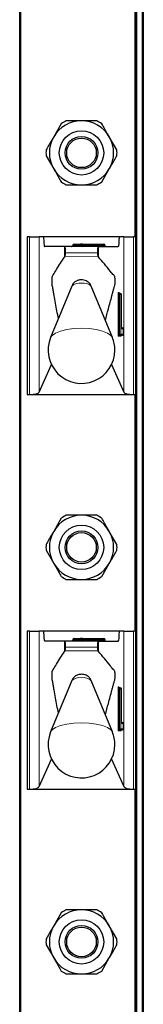
# Model space of a CAD drawing. Units: millimetres. Extents: x 0 to 210, y 0 to 297.
# Drawn here: x 70 to 71, y 194 to 204 of the extents above; entities that cross this region are included whole.
import ezdxf

# ---------------------------------------------------------------- set-up
doc = ezdxf.new("R2010")
doc.units = ezdxf.units.MM

msp = doc.modelspace()

# ---------------------------------------------------------------- linework, layer by layer
at = {"color": 7, "linetype": 'Continuous', "lineweight": 25}
for p, q in [((70.08139, 184.41473), (70.08139, 263.88973)), ((71.33139, 263.88973), (71.33139, 184.41473)), ((71.25639, 201.58973), (71.25639, 203.98973)), ((70.50177, 202.73532), (70.42494, 202.60223)), ((71.06469, 202.46915), (70.98785, 202.60223)), ((70.3481, 202.41032), (70.42494, 202.27723)), ((70.91102, 202.14415), (70.98785, 202.27723)), ((70.15639, 201.58973), (70.15639, 199.98973)), ((70.18015, 201.58973), (70.15639, 201.58973)), ((70.18015, 201.58973), (70.27944, 201.58973)), ((70.32274, 201.58973), (70.27944, 201.58973)), ((71.09005, 201.58973), (70.32274, 201.58973)), ((71.13335, 201.58973), (71.09005, 201.58973)), ((71.13335, 201.58973), (71.23264, 201.58973)), ((71.25639, 201.58973), (71.23264, 201.58973)), ((71.25639, 199.98973), (71.25639, 201.58973)), ((70.5342, 201.48973), (70.33471, 201.48973)), ((70.5342, 201.48973), (70.53854, 201.48973)), ((70.87441, 201.48973), (70.53854, 201.48973)), ((70.61889, 201.50473), (70.61889, 201.49973)), ((70.63304, 201.51473), (70.69639, 201.51473)), ((70.71639, 201.51473), (70.69639, 201.51473)), ((70.70639, 201.50473), (70.70639, 201.49973)), ((70.71639, 201.51473), (70.93389, 201.51473)), ((70.87441, 201.48973), (70.87859, 201.48973)), ((70.87859, 201.48973), (71.07808, 201.48973)), ((70.94389, 201.50473), (70.94389, 201.49973)), ((70.5342, 201.38306), (70.53976, 201.39064)), ((70.87339, 201.39042), (70.87859, 201.38412)), ((70.6078, 201.08877), (70.39414, 200.5678)), ((71.01865, 200.5678), (70.80499, 201.08877)), ((71.0882, 201.01473), (71.09316, 201.01473)), ((71.09316, 201.01473), (71.0997, 201.01473)), ((71.1097, 200.67473), (71.1097, 201.00473)), ((71.1097, 200.67473), (71.10963, 200.67473)), ((71.11007, 200.66473), (71.12049, 200.66473)), ((71.09316, 200.58973), (71.0882, 200.58973)), ((71.12049, 200.58973), (71.09316, 200.58973)), ((71.13049, 200.59973), (71.13049, 200.65473)), ((70.27944, 200.01354), (70.40286, 200.29218)), ((71.00993, 200.29218), (71.13335, 200.01354)), ((70.15639, 199.98973), (70.18015, 199.98973)), ((70.18015, 199.98973), (71.23264, 199.98973)), ((71.23264, 199.98973), (71.25639, 199.98973)), ((71.25639, 197.58973), (71.25639, 199.98973)), ((70.50177, 198.73532), (70.42494, 198.60223)), ((71.06469, 198.46915), (70.98785, 198.60223)), ((70.3481, 198.41032), (70.42494, 198.27723)), ((70.91102, 198.14415), (70.98785, 198.27723)), ((70.15639, 197.58973), (70.15639, 195.98973)), ((70.18015, 197.58973), (70.15639, 197.58973)), ((70.18015, 197.58973), (70.27944, 197.58973)), ((70.32274, 197.58973), (70.27944, 197.58973)), ((71.09005, 197.58973), (70.32274, 197.58973)), ((71.13335, 197.58973), (71.09005, 197.58973)), ((71.13335, 197.58973), (71.23264, 197.58973)), ((71.25639, 197.58973), (71.23264, 197.58973)), ((71.25639, 195.98973), (71.25639, 197.58973)), ((70.5342, 197.48973), (70.33471, 197.48973)), ((70.5342, 197.48973), (70.53854, 197.48973)), ((70.87441, 197.48973), (70.53854, 197.48973)), ((70.61889, 197.50473), (70.61889, 197.49973)), ((70.63304, 197.51473), (70.69639, 197.51473)), ((70.71639, 197.51473), (70.69639, 197.51473)), ((70.70639, 197.50473), (70.70639, 197.49973)), ((70.71639, 197.51473), (70.93389, 197.51473)), ((70.87441, 197.48973), (70.87859, 197.48973)), ((70.87859, 197.48973), (71.07808, 197.48973)), ((70.94389, 197.50473), (70.94389, 197.49973)), ((70.5342, 197.38306), (70.53976, 197.39064)), ((70.87339, 197.39042), (70.87859, 197.38412)), ((70.6078, 197.08877), (70.39414, 196.5678)), ((71.01865, 196.5678), (70.80499, 197.08877)), ((71.0882, 197.01473), (71.09316, 197.01473)), ((71.09316, 197.01473), (71.0997, 197.01473)), ((71.1097, 196.67473), (71.1097, 197.00473)), ((71.1097, 196.67473), (71.10963, 196.67473)), ((71.11007, 196.66473), (71.12049, 196.66473)), ((71.09316, 196.58973), (71.0882, 196.58973)), ((71.12049, 196.58973), (71.09316, 196.58973)), ((71.13049, 196.59973), (71.13049, 196.65473)), ((70.27944, 196.01354), (70.40286, 196.29218)), ((71.00993, 196.29218), (71.13335, 196.01354)), ((70.15639, 195.98973), (70.18015, 195.98973)), ((70.18015, 195.98973), (71.23264, 195.98973)), ((71.23264, 195.98973), (71.25639, 195.98973)), ((71.25639, 193.58973), (71.25639, 195.98973)), ((70.50177, 194.73532), (70.42494, 194.60223)), ((71.06469, 194.46915), (70.98785, 194.60223)), ((70.3481, 194.41032), (70.42494, 194.27723)), ((70.91102, 194.14415), (70.98785, 194.27723))]:
    msp.add_line(p, q, dxfattribs=at)
at = {"color": 8, "linetype": 'Continuous', "lineweight": 18}
for p, q in [((70.09139, 263.88973), (70.09139, 184.41473)), ((71.26639, 263.88973), (71.26639, 184.41473)), ((71.32139, 184.41473), (71.32139, 263.88973)), ((71.24639, 201.58973), (71.24639, 203.98973)), ((70.18015, 199.98973), (70.18015, 201.58973)), ((70.27944, 201.58973), (70.27944, 200.01354)), ((71.13335, 200.01354), (71.13335, 201.58973)), ((71.23264, 201.58973), (71.23264, 199.98973)), ((70.5342, 201.38306), (70.5342, 201.48973)), ((70.68932, 201.50473), (70.61889, 201.50473)), ((70.61889, 201.49973), (70.68932, 201.49973)), ((70.68932, 201.49973), (70.68932, 201.50473)), ((70.70639, 201.50473), (70.68932, 201.50473)), ((70.70639, 201.49973), (70.68932, 201.49973)), ((70.71639, 201.50473), (70.70639, 201.50473)), ((70.71639, 201.49973), (70.70639, 201.49973)), ((70.71639, 201.50473), (70.71639, 201.51473)), ((70.71639, 201.50473), (70.71639, 201.49973)), ((70.93389, 201.50473), (70.71639, 201.50473)), ((70.71639, 201.48973), (70.71639, 201.49973)), ((70.71639, 201.49973), (70.93389, 201.49973)), ((70.87859, 201.38412), (70.87859, 201.48973)), ((70.93389, 201.50473), (70.93389, 201.51473)), ((70.93389, 201.49973), (70.93389, 201.50473)), ((70.94389, 201.50473), (70.93389, 201.50473)), ((70.93389, 201.48973), (70.93389, 201.49973)), ((70.94389, 201.49973), (70.93389, 201.49973)), ((70.53976, 201.39064), (70.87339, 201.39042)), ((70.86829, 201.42632), (70.5449, 201.42632)), ((71.07589, 200.59973), (71.07589, 201.00473)), ((71.08701, 201.00473), (71.07589, 201.00473)), ((71.07827, 201.02473), (71.0848, 201.02473)), ((71.08701, 201.00473), (71.08701, 200.59973)), ((71.09197, 201.00473), (71.08701, 201.00473)), ((71.09197, 200.59973), (71.09197, 201.00473)), ((71.10309, 201.00473), (71.09197, 201.00473)), ((71.10309, 201.00473), (71.10309, 200.59973)), ((71.10963, 201.00473), (71.10309, 201.00473)), ((71.10963, 200.67473), (71.10963, 201.00473)), ((71.10963, 201.00473), (71.1097, 201.00473)), ((71.08701, 200.59973), (71.07589, 200.59973)), ((71.1056, 200.57973), (71.07827, 200.57973)), ((71.08701, 200.59973), (71.09197, 200.59973)), ((71.10309, 200.59973), (71.09197, 200.59973)), ((71.10309, 200.59973), (71.13042, 200.59973)), ((71.13042, 200.65473), (71.112, 200.65473)), ((71.13042, 200.59973), (71.13042, 200.65473)), ((71.13049, 200.65473), (71.13042, 200.65473)), ((71.13049, 200.59973), (71.13042, 200.59973)), ((71.24639, 197.58973), (71.24639, 199.98973)), ((70.18015, 195.98973), (70.18015, 197.58973)), ((70.27944, 197.58973), (70.27944, 196.01354)), ((71.13335, 196.01354), (71.13335, 197.58973)), ((71.23264, 197.58973), (71.23264, 195.98973)), ((70.5342, 197.38306), (70.5342, 197.48973)), ((70.68932, 197.50473), (70.61889, 197.50473)), ((70.61889, 197.49973), (70.68932, 197.49973)), ((70.70639, 197.50473), (70.68932, 197.50473)), ((70.68932, 197.49973), (70.68932, 197.50473)), ((70.70639, 197.49973), (70.68932, 197.49973)), ((70.71639, 197.50473), (70.70639, 197.50473)), ((70.71639, 197.49973), (70.70639, 197.49973)), ((70.71639, 197.50473), (70.71639, 197.51473)), ((70.71639, 197.50473), (70.71639, 197.49973)), ((70.93389, 197.50473), (70.71639, 197.50473)), ((70.71639, 197.48973), (70.71639, 197.49973)), ((70.71639, 197.49973), (70.93389, 197.49973)), ((70.87859, 197.38412), (70.87859, 197.48973)), ((70.93389, 197.50473), (70.93389, 197.51473)), ((70.93389, 197.49973), (70.93389, 197.50473)), ((70.94389, 197.50473), (70.93389, 197.50473)), ((70.93389, 197.48973), (70.93389, 197.49973)), ((70.94389, 197.49973), (70.93389, 197.49973)), ((70.53976, 197.39064), (70.87339, 197.39042)), ((70.86829, 197.42632), (70.5449, 197.42632)), ((71.07589, 196.59973), (71.07589, 197.00473)), ((71.08701, 197.00473), (71.07589, 197.00473)), ((71.07827, 197.02473), (71.0848, 197.02473)), ((71.08701, 197.00473), (71.08701, 196.59973)), ((71.09197, 197.00473), (71.08701, 197.00473)), ((71.09197, 196.59973), (71.09197, 197.00473)), ((71.10309, 197.00473), (71.09197, 197.00473)), ((71.10309, 197.00473), (71.10309, 196.59973)), ((71.10963, 197.00473), (71.10309, 197.00473)), ((71.10963, 196.67473), (71.10963, 197.00473)), ((71.10963, 197.00473), (71.1097, 197.00473)), ((71.08701, 196.59973), (71.07589, 196.59973)), ((71.1056, 196.57973), (71.07827, 196.57973)), ((71.08701, 196.59973), (71.09197, 196.59973)), ((71.10309, 196.59973), (71.09197, 196.59973)), ((71.10309, 196.59973), (71.13042, 196.59973)), ((71.13042, 196.65473), (71.112, 196.65473)), ((71.13042, 196.59973), (71.13042, 196.65473)), ((71.13049, 196.65473), (71.13042, 196.65473)), ((71.13049, 196.59973), (71.13042, 196.59973)), ((71.24639, 193.58973), (71.24639, 195.98973))]:
    msp.add_line(p, q, dxfattribs=at)
at = {"color": 8, "linetype": 'Continuous', "lineweight": 18, "flags": 128}
for points in [[(71.01865, 200.5678), (71.00329, 200.58913), (70.96859, 200.61272), (70.91817, 200.63272), (70.85505, 200.64792), (70.78302, 200.65743), (70.70639, 200.66066), (70.62977, 200.65743), (70.55774, 200.64792), (70.49462, 200.63272), (70.4442, 200.61272), (70.40949, 200.58913), (70.39414, 200.5678)], [(71.01865, 196.5678), (71.00329, 196.58913), (70.96859, 196.61272), (70.91817, 196.63272), (70.85505, 196.64792), (70.78302, 196.65743), (70.70639, 196.66066), (70.62977, 196.65743), (70.55774, 196.64792), (70.49462, 196.63272), (70.4442, 196.61272), (70.40949, 196.58913), (70.39414, 196.5678)]]:
    msp.add_lwpolyline(points, dxfattribs=at)
at = {"color": 7, "linetype": 'Continuous', "lineweight": 25}
for centre, radius in [((70.70639, 202.43973), 0.22476), ((70.70639, 202.43973), 0.16617), ((70.70639, 202.43973), 0.15), ((70.70639, 198.43973), 0.22476), ((70.70639, 198.43973), 0.16617), ((70.70639, 198.43973), 0.15), ((70.70639, 194.43973), 0.22476), ((70.70639, 194.43973), 0.16617), ((70.70639, 194.43973), 0.15)]:
    msp.add_circle(centre, radius, dxfattribs=at)
for centre, radius, start, end in [((70.70639, 202.43973), 0.325, 90, 150), ((70.70639, 202.43973), 0.3595, 115.306591, 124.693409), ((70.70639, 202.43973), 0.325, 30, 90), ((70.70639, 202.43973), 0.3595, 55.306591, 64.693409), ((70.70639, 202.43973), 0.325, 150, 210), ((70.70639, 202.43973), 0.325, 330, 30), ((70.70639, 202.43973), 0.3595, 175.306591, 184.693409), ((70.70639, 202.43973), 0.3595, 355.306591, 4.693409), ((70.70639, 202.43973), 0.325, 210, 270), ((70.70639, 202.43973), 0.325, 270, 330), ((70.70639, 202.43973), 0.3595, 235.306591, 244.693409), ((70.70639, 202.43973), 0.3595, 295.306591, 304.693409), ((70.69639, 201.50473), 0.01, 0, 90), ((70.71639, 201.49973), 0.01, 180, 270), ((70.93389, 201.50473), 0.01, 0, 90), ((70.95389, 201.49973), 0.01, 180, 270), ((71.0997, 201.00473), 0.01, 0, 90), ((71.12049, 200.65473), 0.01, 0, 90), ((70.70639, 200.43973), 0.3375, 157.699927, 0), ((70.70639, 200.43973), 0.3375, 0, 22.300073), ((71.12049, 200.59973), 0.01, 270, 0), ((70.70639, 198.43973), 0.325, 90, 150), ((70.70639, 198.43973), 0.3595, 115.306591, 124.693409), ((70.70639, 198.43973), 0.325, 30, 90), ((70.70639, 198.43973), 0.3595, 55.306591, 64.693409), ((70.70639, 198.43973), 0.325, 150, 210), ((70.70639, 198.43973), 0.325, 330, 30), ((70.70639, 198.43973), 0.3595, 175.306591, 184.693409), ((70.70639, 198.43973), 0.3595, 355.306591, 4.693409), ((70.70639, 198.43973), 0.325, 210, 270), ((70.70639, 198.43973), 0.325, 270, 330), ((70.70639, 198.43973), 0.3595, 235.306591, 244.693409), ((70.70639, 198.43973), 0.3595, 295.306591, 304.693409), ((70.69639, 197.50473), 0.01, 0, 90), ((70.71639, 197.49973), 0.01, 180, 270), ((70.93389, 197.50473), 0.01, 0, 90), ((70.95389, 197.49973), 0.01, 180, 270), ((71.0997, 197.00473), 0.01, 0, 90), ((71.12049, 196.65473), 0.01, 0, 90), ((70.70639, 196.43973), 0.3375, 157.699927, 0), ((70.70639, 196.43973), 0.3375, 0, 22.300073), ((71.12049, 196.59973), 0.01, 270, 0), ((70.70639, 194.43973), 0.325, 90, 150), ((70.70639, 194.43973), 0.3595, 115.306591, 124.693409), ((70.70639, 194.43973), 0.325, 30, 90), ((70.70639, 194.43973), 0.3595, 55.306591, 64.693409), ((70.70639, 194.43973), 0.325, 150, 210), ((70.70639, 194.43973), 0.325, 330, 30), ((70.70639, 194.43973), 0.3595, 175.306591, 184.693409), ((70.70639, 194.43973), 0.3595, 355.306591, 4.693409), ((70.70639, 194.43973), 0.325, 210, 270), ((70.70639, 194.43973), 0.325, 270, 330), ((70.70639, 194.43973), 0.3595, 235.306591, 244.693409), ((70.70639, 194.43973), 0.3595, 295.306591, 304.693409)]:
    msp.add_arc(centre, radius, start, end, dxfattribs=at)
at = {"color": 8, "linetype": 'Continuous', "lineweight": 18}
for centre, radius, start, end in [((70.68048, 201.49848), 0.00893, 281.421754, 8.049467), ((70.69816, 201.50598), 0.00893, 101.421754, 188.049467), ((70.68654, 201.00444), 0.11537, 80.088173, 133.035981), ((70.72625, 201.00444), 0.11537, 46.964019, 99.911827), ((71.11976, 201.00966), 0.04414, 160.036754, 186.411808), ((71.08823, 201.0247), 0.00996, 179.79708, 269.795633), ((71.07953, 201.02061), 0.00669, 1.490917, 38.023379), ((71.09477, 201.0247), 0.00996, 179.79708, 269.795633), ((71.10894, 201.0072), 0.02207, 160.036754, 186.411808), ((71.11391, 201.0072), 0.02207, 160.036754, 186.411808), ((71.09313, 201.00477), 0.00996, 359.79708, 89.795633), ((71.09966, 201.00477), 0.00996, 359.79708, 89.795633), ((71.15349, 200.6698), 0.04414, 173.588192, 199.963246), ((71.11553, 200.67462), 0.00988, 234.735876, 269.975475), ((71.10195, 200.65473), 0.01005, 359.987517, 29.665117), ((71.12045, 200.65477), 0.00996, 359.79708, 89.795633), ((71.11976, 200.5948), 0.04414, 173.588192, 199.963246), ((71.08823, 200.57977), 0.00996, 90.204367, 180.20292), ((71.10894, 200.59727), 0.02207, 173.588192, 199.963246), ((71.11391, 200.59727), 0.02207, 173.588192, 199.963246), ((71.09313, 200.5997), 0.00996, 270.204367, 0.20292), ((71.11556, 200.57977), 0.00996, 90.204367, 180.20292), ((71.10026, 200.58389), 0.00676, 322.061662, 358.734869), ((71.12045, 200.5997), 0.00996, 270.204367, 0.20292), ((70.68048, 197.49848), 0.00893, 281.421754, 8.049467), ((70.69816, 197.50598), 0.00893, 101.421754, 188.049467), ((70.68654, 197.00444), 0.11537, 80.088173, 133.035981), ((70.72625, 197.00444), 0.11537, 46.964019, 99.911827), ((71.11976, 197.00966), 0.04414, 160.036754, 186.411808), ((71.08823, 197.0247), 0.00996, 179.79708, 269.795633), ((71.07953, 197.02061), 0.00669, 1.490917, 38.023379), ((71.09477, 197.0247), 0.00996, 179.79708, 269.795633), ((71.10894, 197.0072), 0.02207, 160.036754, 186.411808), ((71.11391, 197.0072), 0.02207, 160.036754, 186.411808), ((71.09313, 197.00477), 0.00996, 359.79708, 89.795633), ((71.09966, 197.00477), 0.00996, 359.79708, 89.795633), ((71.15349, 196.6698), 0.04414, 173.588192, 199.963246), ((71.11553, 196.67462), 0.00988, 234.735876, 269.975475), ((71.12045, 196.65477), 0.00996, 359.79708, 89.795633), ((71.11976, 196.5948), 0.04414, 173.588192, 199.963246), ((71.08823, 196.57977), 0.00996, 90.204367, 180.20292), ((71.10894, 196.59727), 0.02207, 173.588192, 199.963246), ((71.11391, 196.59727), 0.02207, 173.588192, 199.963246), ((71.09313, 196.5997), 0.00996, 270.204367, 0.20292), ((71.11556, 196.57977), 0.00996, 90.204367, 180.20292), ((71.10026, 196.58389), 0.00676, 322.061662, 358.734869), ((71.10195, 196.65473), 0.01005, 359.987517, 29.665117), ((71.12045, 196.5997), 0.00996, 270.204367, 0.20292)]:
    msp.add_arc(centre, radius, start, end, dxfattribs=at)
at = {"color": 7, "linetype": 'Continuous', "lineweight": 25}
for centre, major_axis, ratio, start_param, end_param in [((70.33471, 201.58973), (0, 0.1), 0.1196606, 1.5707963, 3.1415927), ((71.07808, 201.58973), (0, 0.1), 0.1196606, 3.1415927, 4.712389), ((70.53854, 201.43973), (0, 0.05), 0.1320643, 4.4407654, 6.2831853), ((70.60475, 201.49973), (-0.01414, 0), 0.7071068, 1.5707963, 3.1415927), ((70.63304, 201.50473), (-0.01414, 0), 0.7071068, 4.712389, 6.2831853), ((70.87441, 201.43973), (0, 0.05), 0.1271512, 0, 1.84242), ((70.18015, 200.01675), (0.1, 0), 0.2701583, 4.712389, 6.164091), ((71.23264, 200.01675), (0.1, 0), 0.2701583, 3.260687, 4.712389), ((70.33471, 197.58973), (0, 0.1), 0.1196606, 1.5707963, 3.1415927), ((71.07808, 197.58973), (0, 0.1), 0.1196606, 3.1415927, 4.712389), ((70.53854, 197.43973), (0, 0.05), 0.1320643, 4.4407654, 6.2831853), ((70.60475, 197.49973), (-0.01414, 0), 0.7071068, 1.5707963, 3.1415927), ((70.63304, 197.50473), (-0.01414, 0), 0.7071068, 4.712389, 6.2831853), ((70.87441, 197.43973), (0, 0.05), 0.1271512, 0, 1.84242), ((70.18015, 196.01675), (0.1, 0), 0.2701583, 4.712389, 6.164091), ((71.23264, 196.01675), (0.1, 0), 0.2701583, 3.260687, 4.712389)]:
    msp.add_ellipse(centre, major_axis=major_axis, ratio=ratio, start_param=start_param, end_param=end_param, dxfattribs=at)
for points, knots in [([(70.70639, 202.76473), (70.6678, 202.76473), (70.61598, 202.76473), (70.56559, 202.76473), (70.55272, 202.76473)], [0, 0, 0, 0, 0.7446381, 1, 1, 1, 1]), ([(70.86007, 202.76473), (70.8329, 202.76473), (70.78226, 202.76473), (70.73042, 202.76473), (70.70639, 202.76473)], [0, 0, 0, 0, 0.5363466, 1, 1, 1, 1]), ([(70.98785, 202.60223), (70.98114, 202.61385), (70.95525, 202.6587), (70.92984, 202.70271), (70.91102, 202.73532)], [0, 0, 0, 0, 0.259137, 1, 1, 1, 1]), ([(70.42494, 202.60223), (70.41823, 202.59061), (70.39234, 202.54577), (70.36692, 202.50175), (70.3481, 202.46915)], [0, 0, 0, 0, 0.259137, 1, 1, 1, 1]), ([(70.98785, 202.27723), (70.99456, 202.28885), (71.02045, 202.3337), (71.04586, 202.37771), (71.06469, 202.41032)], [0, 0, 0, 0, 0.259137, 1, 1, 1, 1]), ([(70.42494, 202.27723), (70.43164, 202.26561), (70.45754, 202.22077), (70.48295, 202.17675), (70.50177, 202.14415)], [0, 0, 0, 0, 0.259137, 1, 1, 1, 1]), ([(70.55272, 202.11473), (70.56559, 202.11473), (70.61598, 202.11473), (70.6678, 202.11473), (70.70639, 202.11473)], [0, 0, 0, 0, 0.2553619, 1, 1, 1, 1]), ([(70.70639, 202.11473), (70.73042, 202.11473), (70.78226, 202.11473), (70.8329, 202.11473), (70.86007, 202.11473)], [0, 0, 0, 0, 0.4636534, 1, 1, 1, 1]), ([(70.47256, 200.75901), (70.46283, 200.8106), (70.44822, 200.88812), (70.43137, 200.98124), (70.42179, 201.03453), (70.41579, 201.06894), (70.41155, 201.09192), (70.40917, 201.10722), (70.40822, 201.12336), (70.40791, 201.14092), (70.40829, 201.15828), (70.40937, 201.17372), (70.41093, 201.18506), (70.41492, 201.19402), (70.4291, 201.21476), (70.46948, 201.28586), (70.50728, 201.34263), (70.5342, 201.38306)], [0, 0, 0, 0, 0.1630592, 0.2450349, 0.2860225, 0.3260612, 0.3478229, 0.3578578, 0.3679918, 0.3772178, 0.3874388, 0.397072, 0.4069511, 0.4157818, 0.4550099, 0.6119233, 1, 1, 1, 1]), ([(70.53976, 201.39064), (70.54048, 201.39223), (70.54192, 201.3954), (70.54365, 201.40671), (70.54455, 201.41789), (70.54484, 201.42479), (70.5449, 201.42632)], [0, 0, 0, 0, 0.3051173, 0.610287, 0.9139057, 1, 1, 1, 1]), ([(70.86829, 201.42632), (70.86855, 201.42106), (70.86906, 201.41056), (70.87062, 201.39855), (70.87215, 201.39239), (70.87312, 201.39085), (70.87339, 201.39042)], [0, 0, 0, 0, 0.2943592, 0.5886496, 0.8845107, 1, 1, 1, 1]), ([(70.94777, 200.74063), (70.95786, 200.77967), (70.97388, 200.84162), (70.99594, 200.92424), (71.01088, 200.97928), (71.02283, 201.02306), (71.03186, 201.05511), (71.03884, 201.082), (71.04377, 201.09686), (71.04557, 201.11246), (71.04639, 201.12765), (71.04656, 201.14405), (71.04605, 201.15964), (71.04496, 201.17313), (71.04338, 201.18385), (71.03925, 201.19434), (71.02408, 201.20294), (70.96998, 201.27783), (70.91856, 201.33764), (70.87859, 201.38412)], [0, 0, 0, 0, 0.1175232, 0.1865121, 0.2555009, 0.2899952, 0.3244894, 0.3589837, 0.3718754, 0.3787864, 0.3857058, 0.3924866, 0.3990513, 0.4056223, 0.4126763, 0.4201095, 0.4507416, 0.5731186, 1, 1, 1, 1]), ([(70.8041, 201.08874), (70.80071, 201.09629), (70.79363, 201.11206), (70.77522, 201.13008), (70.75406, 201.14321), (70.73031, 201.15112), (70.70209, 201.15387), (70.66989, 201.14875), (70.63838, 201.13179), (70.61667, 201.1103), (70.61109, 201.09361), (70.60951, 201.08888)], [0, 0, 0, 0, 0.09953382, 0.20799495, 0.30577485, 0.39997074, 0.50918374, 0.64683759, 0.78790907, 0.93997074, 1, 1, 1, 1]), ([(71.09473, 201.01473), (71.09348, 201.01487), (71.09125, 201.01512), (71.08866, 201.01673), (71.08711, 201.01837), (71.08634, 201.01966), (71.08606, 201.02034), (71.08601, 201.02053), (71.0861, 201.02023), (71.08621, 201.01955), (71.08628, 201.01917)], [0, 0, 0, 0, 0.20162405, 0.35966401, 0.49013766, 0.59399359, 0.67640838, 0.75969305, 0.86618218, 1, 1, 1, 1]), ([(71.11077, 200.65902), (71.11077, 200.65901), (71.1108, 200.65893), (71.11068, 200.65933), (71.11048, 200.66048), (71.11014, 200.66318), (71.10982, 200.66765), (71.1097, 200.6719), (71.1097, 200.67437), (71.1097, 200.67473)], [0, 0, 0, 0, 0.002566, 0.0951229, 0.2273491, 0.4164192, 0.6626045, 0.9499885, 1, 1, 1, 1]), ([(71.11552, 200.66473), (71.11425, 200.66485), (71.1122, 200.66505), (71.11056, 200.66617), (71.10993, 200.66659)], [0, 0, 0, 0, 0.6170903, 1, 1, 1, 1]), ([(71.10684, 200.58409), (71.10684, 200.58407), (71.10682, 200.58401), (71.10699, 200.5845), (71.10762, 200.5857), (71.10919, 200.58756), (71.11195, 200.58933), (71.1143, 200.58959), (71.11552, 200.58973)], [0, 0, 0, 0, 0.0593175, 0.1774535, 0.302446, 0.5005647, 0.7378885, 1, 1, 1, 1]), ([(70.70639, 198.76473), (70.6678, 198.76473), (70.61598, 198.76473), (70.56559, 198.76473), (70.55272, 198.76473)], [0, 0, 0, 0, 0.7446381, 1, 1, 1, 1]), ([(70.86007, 198.76473), (70.8329, 198.76473), (70.78226, 198.76473), (70.73042, 198.76473), (70.70639, 198.76473)], [0, 0, 0, 0, 0.5363466, 1, 1, 1, 1]), ([(70.98785, 198.60223), (70.98114, 198.61385), (70.95525, 198.6587), (70.92984, 198.70271), (70.91102, 198.73532)], [0, 0, 0, 0, 0.259137, 1, 1, 1, 1]), ([(70.42494, 198.60223), (70.41823, 198.59061), (70.39234, 198.54577), (70.36692, 198.50175), (70.3481, 198.46915)], [0, 0, 0, 0, 0.259137, 1, 1, 1, 1]), ([(70.98785, 198.27723), (70.99456, 198.28885), (71.02045, 198.3337), (71.04586, 198.37771), (71.06469, 198.41032)], [0, 0, 0, 0, 0.259137, 1, 1, 1, 1]), ([(70.42494, 198.27723), (70.43164, 198.26561), (70.45754, 198.22077), (70.48295, 198.17675), (70.50177, 198.14415)], [0, 0, 0, 0, 0.259137, 1, 1, 1, 1]), ([(70.55272, 198.11473), (70.56559, 198.11473), (70.61598, 198.11473), (70.6678, 198.11473), (70.70639, 198.11473)], [0, 0, 0, 0, 0.2553619, 1, 1, 1, 1]), ([(70.70639, 198.11473), (70.73042, 198.11473), (70.78226, 198.11473), (70.8329, 198.11473), (70.86007, 198.11473)], [0, 0, 0, 0, 0.4636534, 1, 1, 1, 1]), ([(70.47256, 196.75901), (70.46283, 196.8106), (70.44822, 196.88812), (70.43137, 196.98124), (70.42179, 197.03453), (70.41579, 197.06894), (70.41155, 197.09192), (70.40917, 197.10722), (70.40822, 197.12336), (70.40791, 197.14092), (70.40829, 197.15828), (70.40937, 197.17372), (70.41093, 197.18506), (70.41492, 197.19402), (70.4291, 197.21476), (70.46948, 197.28586), (70.50728, 197.34263), (70.5342, 197.38306)], [0, 0, 0, 0, 0.1630592, 0.2450349, 0.2860225, 0.3260612, 0.3478229, 0.3578578, 0.3679918, 0.3772178, 0.3874388, 0.397072, 0.4069511, 0.4157818, 0.4550099, 0.6119233, 1, 1, 1, 1]), ([(70.53976, 197.39064), (70.54048, 197.39223), (70.54192, 197.3954), (70.54365, 197.40671), (70.54455, 197.41789), (70.54484, 197.42479), (70.5449, 197.42632)], [0, 0, 0, 0, 0.3051173, 0.610287, 0.9139057, 1, 1, 1, 1]), ([(70.86829, 197.42632), (70.86855, 197.42106), (70.86906, 197.41056), (70.87062, 197.39855), (70.87215, 197.39239), (70.87312, 197.39085), (70.87339, 197.39042)], [0, 0, 0, 0, 0.2943592, 0.5886496, 0.8845107, 1, 1, 1, 1]), ([(70.94777, 196.74063), (70.95786, 196.77967), (70.97388, 196.84162), (70.99594, 196.92424), (71.01088, 196.97928), (71.02283, 197.02306), (71.03186, 197.05511), (71.03884, 197.082), (71.04377, 197.09686), (71.04557, 197.11246), (71.04639, 197.12765), (71.04656, 197.14405), (71.04605, 197.15964), (71.04496, 197.17313), (71.04338, 197.18385), (71.03925, 197.19434), (71.02408, 197.20294), (70.96998, 197.27783), (70.91856, 197.33764), (70.87859, 197.38412)], [0, 0, 0, 0, 0.1175232, 0.1865121, 0.2555009, 0.2899952, 0.3244894, 0.3589837, 0.3718754, 0.3787864, 0.3857058, 0.3924866, 0.3990513, 0.4056223, 0.4126763, 0.4201095, 0.4507416, 0.5731186, 1, 1, 1, 1]), ([(70.8041, 197.08874), (70.80071, 197.09629), (70.79363, 197.11206), (70.77522, 197.13008), (70.75406, 197.14321), (70.73031, 197.15112), (70.70209, 197.15387), (70.66989, 197.14875), (70.63838, 197.13179), (70.61667, 197.1103), (70.61109, 197.09361), (70.60951, 197.08888)], [0, 0, 0, 0, 0.09953382, 0.20799495, 0.30577485, 0.39997074, 0.50918374, 0.64683759, 0.78790907, 0.93997074, 1, 1, 1, 1]), ([(71.09473, 197.01473), (71.09348, 197.01487), (71.09125, 197.01512), (71.08866, 197.01673), (71.08711, 197.01837), (71.08634, 197.01966), (71.08606, 197.02034), (71.08601, 197.02053), (71.0861, 197.02023), (71.08621, 197.01955), (71.08628, 197.01917)], [0, 0, 0, 0, 0.20162405, 0.35966401, 0.49013766, 0.59399359, 0.67640838, 0.75969305, 0.86618218, 1, 1, 1, 1]), ([(71.11077, 196.65902), (71.11077, 196.65901), (71.1108, 196.65893), (71.11068, 196.65933), (71.11048, 196.66048), (71.11014, 196.66318), (71.10982, 196.66765), (71.1097, 196.6719), (71.1097, 196.67437), (71.1097, 196.67473)], [0, 0, 0, 0, 0.002566, 0.0951229, 0.2273491, 0.4164192, 0.6626045, 0.9499885, 1, 1, 1, 1]), ([(71.11552, 196.66473), (71.11425, 196.66485), (71.1122, 196.66505), (71.11056, 196.66617), (71.10993, 196.66659)], [0, 0, 0, 0, 0.6170903, 1, 1, 1, 1]), ([(71.10684, 196.58409), (71.10684, 196.58407), (71.10682, 196.58401), (71.10699, 196.5845), (71.10762, 196.5857), (71.10919, 196.58756), (71.11195, 196.58933), (71.1143, 196.58959), (71.11552, 196.58973)], [0, 0, 0, 0, 0.0593175, 0.1774535, 0.302446, 0.5005647, 0.7378885, 1, 1, 1, 1]), ([(70.70639, 194.76473), (70.6678, 194.76473), (70.61598, 194.76473), (70.56559, 194.76473), (70.55272, 194.76473)], [0, 0, 0, 0, 0.7446381, 1, 1, 1, 1]), ([(70.86007, 194.76473), (70.8329, 194.76473), (70.78226, 194.76473), (70.73042, 194.76473), (70.70639, 194.76473)], [0, 0, 0, 0, 0.5363466, 1, 1, 1, 1]), ([(70.98785, 194.60223), (70.98114, 194.61385), (70.95525, 194.6587), (70.92984, 194.70271), (70.91102, 194.73532)], [0, 0, 0, 0, 0.259137, 1, 1, 1, 1]), ([(70.42494, 194.60223), (70.41823, 194.59061), (70.39234, 194.54577), (70.36692, 194.50175), (70.3481, 194.46915)], [0, 0, 0, 0, 0.259137, 1, 1, 1, 1]), ([(70.98785, 194.27723), (70.99456, 194.28885), (71.02045, 194.3337), (71.04586, 194.37771), (71.06469, 194.41032)], [0, 0, 0, 0, 0.25913695, 1, 1, 1, 1]), ([(70.42494, 194.27723), (70.43164, 194.26561), (70.45754, 194.22077), (70.48295, 194.17675), (70.50177, 194.14415)], [0, 0, 0, 0, 0.259137, 1, 1, 1, 1]), ([(70.55272, 194.11473), (70.56559, 194.11473), (70.61598, 194.11473), (70.6678, 194.11473), (70.70639, 194.11473)], [0, 0, 0, 0, 0.2553619, 1, 1, 1, 1]), ([(70.70639, 194.11473), (70.73042, 194.11473), (70.78226, 194.11473), (70.8329, 194.11473), (70.86007, 194.11473)], [0, 0, 0, 0, 0.4636534, 1, 1, 1, 1])]:
    msp.add_open_spline(points, degree=3, knots=knots, dxfattribs=at)

doc.saveas('drawing.dxf')
